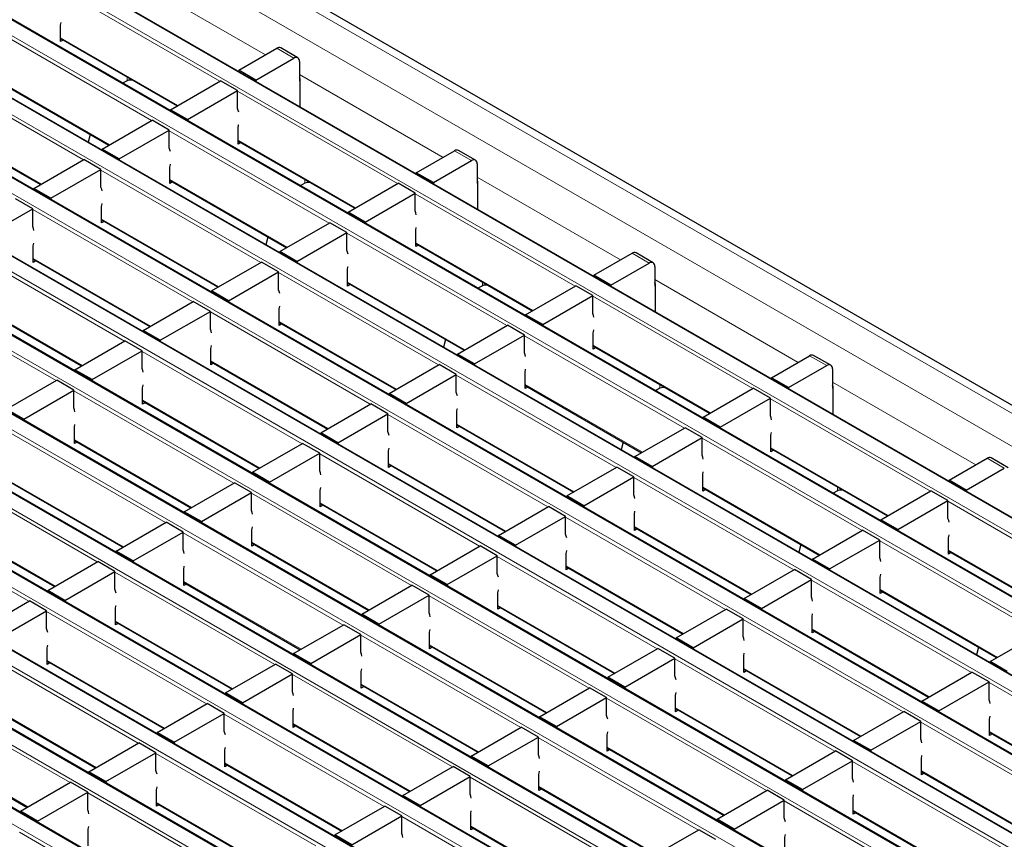
# Model space of a CAD drawing. Units: millimetres. Extents: x 0 to 420, y 0 to 297.
# Drawn here: x 167 to 192, y 28 to 48 of the extents above; entities that cross this region are included whole.
import ezdxf

# ---------------------------------------------------------------- set-up
doc = ezdxf.new("R2010")
doc.units = ezdxf.units.MM

msp = doc.modelspace()

# ---------------------------------------------------------------- linework, layer by layer
at = {"color": 8, "linetype": 'Continuous', "lineweight": 18}
for p, q in [((62.5351, 113.108), (203.815, 31.5488)), ((61.828, 112.6997), (203.1079, 31.1406)), ((201.5517, 30.2422), (60.2717, 111.8013)), ((59.9323, 111.6054), (201.2123, 30.0462)), ((199.8546, 29.2625), (58.5747, 110.8217)), ((58.2353, 110.6257), (199.5152, 29.0666)), ((198.1576, 28.2828), (56.8776, 109.842)), ((56.5382, 109.646), (197.8182, 28.0869)), ((196.4605, 27.3031), (55.1806, 108.8623)), ((54.8412, 108.6663), (196.1211, 27.1072)), ((194.7635, 26.3234), (53.4835, 107.8826)), ((53.1441, 107.6867), (194.424, 26.1275)), ((193.0664, 25.3437), (51.7865, 106.9029)), ((51.4471, 106.707), (192.727, 25.1478)), ((191.3693, 24.364), (50.0894, 105.9232)), ((49.75, 105.7273), (191.0299, 24.1681)), ((189.6723, 23.3844), (48.3923, 104.9435)), ((48.0529, 104.7476), (189.3329, 23.1884)), ((187.9752, 22.4047), (46.6953, 103.9638)), ((46.3559, 103.7679), (187.6358, 22.2087)), ((186.2782, 21.425), (44.9982, 102.9841)), ((44.6588, 102.7882), (185.9388, 21.229)), ((184.5811, 20.4453), (43.3012, 102.0045)), ((42.9618, 101.8085), (184.2417, 20.2493)), ((182.8841, 19.4656), (41.6041, 101.0248)), ((41.2647, 100.8288), (182.5446, 19.2697)), ((169.7842, 49.3982), (173.3514, 47.3389)), ((172.2195, 46.6855), (168.2427, 48.9812)), ((170.5224, 45.7058), (166.5457, 48.0015)), ((168.2568, 47.7645), (171.1728, 46.0812)), ((174.058, 47.2569), (173.6337, 47.5019)), ((168.8254, 44.7261), (164.8486, 47.0218)), ((166.5598, 46.7849), (169.4757, 45.1015)), ((169.9135, 46.6959), (169.9135, 46.7879)), ((174.1994, 46.8494), (177.7666, 44.7901)), ((169.9843, 46.7128), (169.9843, 46.747)), ((176.6346, 44.1366), (172.6579, 46.4324)), ((164.8627, 45.8052), (167.7787, 44.1218)), ((174.9376, 43.1569), (170.9608, 45.4527)), ((172.672, 45.2157), (175.588, 43.5324)), ((178.4731, 44.7081), (178.0489, 44.953)), ((173.2405, 42.1772), (169.2638, 44.473)), ((170.975, 44.236), (173.8909, 42.5527)), ((174.3287, 44.1471), (174.3287, 44.239)), ((174.3994, 44.164), (174.3994, 44.1982)), ((178.6145, 44.3005), (182.1817, 42.2412)), ((181.0498, 41.5878), (177.0731, 43.8835)), ((171.5435, 41.1976), (167.5667, 43.4933)), ((169.2779, 43.2563), (172.1938, 41.573)), ((179.3528, 40.6081), (175.376, 42.9038)), ((177.0872, 42.6669), (180.0031, 40.9836)), ((169.8464, 40.2179), (165.8697, 42.5136)), ((182.8883, 42.1593), (182.464, 42.4042)), ((167.5809, 42.2766), (170.4968, 40.5933)), ((177.6557, 39.6284), (173.6789, 41.9242)), ((175.3901, 41.6872), (178.3061, 40.0039)), ((178.7439, 41.5983), (178.7439, 41.6902)), ((178.8146, 41.6152), (178.8146, 41.6494)), ((183.0297, 41.7517), (186.5969, 39.6924)), ((168.1494, 39.2382), (164.1726, 41.5339)), ((165.8838, 41.297), (168.7997, 39.6136)), ((185.465, 39.039), (181.4882, 41.3347)), ((175.9586, 38.6487), (171.9819, 40.9445)), ((173.6931, 40.7075), (176.609, 39.0242)), ((183.7679, 38.0593), (179.7912, 40.355)), ((174.2616, 37.669), (170.2848, 39.9648)), ((181.5024, 40.1181), (184.4183, 38.4347)), ((171.996, 39.7278), (174.912, 38.0445)), ((187.3035, 39.6105), (186.8792, 39.8554)), ((182.0709, 37.0796), (178.0941, 39.3753)), ((187.4449, 39.2029), (191.0121, 37.1436)), ((172.5645, 36.6893), (168.5878, 38.9851)), ((179.8053, 39.1384), (182.7212, 37.455)), ((183.1591, 39.0494), (183.1591, 39.1414)), ((183.2298, 39.0663), (183.2298, 39.1006)), ((170.299, 38.7481), (173.2149, 37.0648)), ((189.8802, 36.4901), (185.9034, 38.7859)), ((180.3738, 36.0999), (176.3971, 38.3956)), ((170.8675, 35.7097), (166.8907, 38.0054)), ((178.1083, 38.1587), (181.0242, 36.4754)), ((168.6019, 37.7684), (171.5178, 36.0851)), ((188.1831, 35.5105), (184.2063, 37.8062)), ((185.9175, 37.5692), (188.8335, 35.8859)), ((178.6768, 35.1202), (174.7, 37.4159)), ((191.7187, 37.0616), (191.2944, 37.3066)), ((169.1704, 34.73), (165.1937, 37.0257)), ((176.4112, 37.179), (179.3271, 35.4957)), ((166.9049, 36.7888), (169.8208, 35.1054)), ((186.4861, 34.5308), (182.5093, 36.8265)), ((184.2205, 36.5895), (187.1364, 34.9062)), ((187.5742, 36.5006), (187.5742, 36.5926)), ((187.645, 36.5175), (187.645, 36.5517)), ((176.9797, 34.1405), (173.0029, 36.4363)), ((194.2953, 33.9413), (190.3186, 36.2371)), ((167.4734, 33.7503), (163.4966, 36.046)), ((174.7141, 36.1993), (177.6301, 34.516)), ((165.2078, 35.8091), (168.1237, 34.1257)), ((184.789, 33.5511), (180.8122, 35.8468)), ((182.5234, 35.6099), (185.4394, 33.9265)), ((175.2827, 33.1608), (171.3059, 35.4566)), ((192.5983, 32.9616), (188.6215, 35.2574)), ((173.0171, 35.2196), (175.933, 33.5363)), ((190.3327, 35.0204), (193.2487, 33.3371)), ((183.0919, 32.5714), (179.1152, 34.8671)), ((180.8264, 34.6302), (183.7423, 32.9468)), ((173.5856, 32.1811), (169.6088, 34.4769)), ((190.9012, 31.9819), (186.9245, 34.2777)), ((171.32, 34.2399), (174.236, 32.5566)), ((188.6357, 34.0407), (191.5516, 32.3574)), ((181.3949, 31.5917), (177.4181, 33.8874)), ((179.1293, 33.6505), (182.0453, 31.9671)), ((171.8885, 31.2015), (167.9118, 33.4972)), ((189.2042, 31.0023), (185.2274, 33.298)), ((169.623, 33.2602), (172.5389, 31.5769)), ((186.9386, 33.061), (189.8545, 31.3777)), ((179.6978, 30.612), (175.7211, 32.9077)), ((177.4323, 32.6708), (180.3482, 30.9875)), ((170.1915, 30.2218), (166.2147, 32.5175)), ((187.5071, 30.0226), (183.5304, 32.3183)), ((167.9259, 32.2805), (170.8419, 30.5972)), ((185.2416, 32.0813), (188.1575, 30.398)), ((178.0008, 29.6323), (174.024, 31.9281)), ((175.7352, 31.6911), (178.6511, 30.0078)), ((195.3164, 29.4331), (191.3396, 31.7289)), ((168.4944, 29.2421), (164.5177, 31.5378)), ((185.8101, 29.0429), (181.8333, 31.3386)), ((166.2289, 31.3009), (169.1448, 29.6175)), ((183.5445, 31.1017), (186.4604, 29.4183)), ((176.3037, 28.6526), (172.327, 30.9484)), ((174.0382, 30.7114), (176.9541, 29.0281)), ((193.6193, 28.4534), (189.6426, 30.7492)), ((184.113, 28.0632), (180.1362, 30.3589)), ((191.3538, 30.5122), (194.2697, 28.8289)), ((164.5318, 30.3212), (167.4477, 28.6378)), ((181.8474, 30.122), (184.7634, 28.4386)), ((174.6067, 27.6729), (170.6299, 29.9687)), ((172.3411, 29.7317), (175.257, 28.0484)), ((191.9223, 27.4737), (187.9455, 29.7695)), ((182.4159, 27.0835), (178.4392, 29.3792)), ((189.6567, 29.5325), (192.5727, 27.8492)), ((180.1504, 29.1423), (183.0663, 27.4589)), ((172.9096, 26.6932), (168.9328, 28.989)), ((170.644, 28.752), (173.56, 27.0687)), ((190.2252, 26.494), (186.2485, 28.7898)), ((180.7189, 26.1038), (176.7421, 28.3995)), ((187.9597, 28.5528), (190.8756, 26.8695)), ((178.4533, 28.1626), (181.3693, 26.4793)), ((171.2125, 25.7136), (167.2358, 28.0093))]:
    msp.add_line(p, q, dxfattribs=at)
at = {"color": 7, "linetype": 'Continuous', "lineweight": 25}
for p, q in [((204.115, 31.5785), (62.8351, 113.1377)), ((201.5817, 30.2451), (60.3017, 111.8043)), ((199.8846, 29.2655), (58.6047, 110.8246)), ((198.1876, 28.2858), (56.9076, 109.8449)), ((196.4905, 27.3061), (55.2106, 108.8653)), ((194.7935, 26.3264), (53.5135, 107.8856)), ((193.0964, 25.3467), (51.8165, 106.9059)), ((191.3993, 24.367), (50.1194, 105.9262)), ((189.7023, 23.3873), (48.4223, 104.9465)), ((188.0052, 22.4076), (46.7253, 103.9668)), ((186.3082, 21.4279), (45.0282, 102.9871)), ((184.6111, 20.4483), (43.3312, 102.0074)), ((182.9141, 19.4686), (41.6341, 101.0277)), ((168.2568, 47.6666), (168.2568, 48.0748)), ((168.2568, 47.7442), (171.1552, 46.0711)), ((168.3241, 47.7054), (168.2568, 47.6666)), ((172.6862, 46.9549), (173.6337, 47.5019)), ((174.1579, 47.2668), (173.7337, 47.5118)), ((173.1104, 46.7099), (174.058, 47.2569)), ((174.1994, 47.1753), (174.1994, 46.6853)), ((166.5598, 46.7646), (169.4581, 45.0914)), ((173.1104, 46.7099), (172.6862, 46.9549)), ((172.6862, 46.9549), (172.6862, 46.9262)), ((169.9135, 46.6959), (169.8022, 46.6317)), ((170.0435, 46.7128), (169.9843, 46.7128)), ((170.9891, 45.9752), (172.2336, 46.6936)), ((172.6579, 46.4487), (172.2336, 46.6936)), ((173.1104, 46.7099), (173.1104, 46.6813)), ((174.1994, 46.6853), (174.2071, 46.6898)), ((174.2071, 46.7469), (174.2071, 46.0482)), ((171.4134, 45.7303), (172.6579, 46.4487)), ((172.6579, 46.0078), (172.6579, 46.4487)), ((164.8627, 45.7849), (167.7611, 44.1117)), ((171.4134, 45.7303), (170.9891, 45.9752)), ((170.9891, 45.9752), (170.9891, 45.9465)), ((169.2921, 44.9955), (170.5366, 45.7139)), ((170.9608, 45.469), (170.5366, 45.7139)), ((171.4134, 45.7303), (171.4134, 45.7016)), ((172.672, 45.1177), (172.672, 45.526)), ((168.9983, 45.3568), (168.9474, 45.1658)), ((169.7163, 44.7506), (170.9608, 45.469)), ((170.9608, 45.0281), (170.9608, 45.469)), ((172.672, 45.1954), (175.5704, 43.5222)), ((172.7393, 45.1566), (172.672, 45.1177)), ((169.7163, 44.7506), (169.2921, 44.9955)), ((169.2921, 44.9955), (169.2921, 44.9668)), ((177.1013, 44.406), (178.0489, 44.953)), ((178.5731, 44.718), (178.1489, 44.9629)), ((167.595, 44.0158), (168.8395, 44.7342)), ((169.2638, 44.4893), (168.8395, 44.7342)), ((169.7163, 44.7506), (169.7163, 44.7219)), ((170.975, 44.138), (170.975, 44.5463)), ((177.5256, 44.1611), (178.4731, 44.7081)), ((178.6145, 44.6264), (178.6145, 44.1365)), ((168.0193, 43.7709), (169.2638, 44.4893)), ((169.2638, 44.0484), (169.2638, 44.4893)), ((177.5256, 44.1611), (177.1013, 44.406)), ((177.1013, 44.406), (177.1013, 44.3773)), ((170.975, 44.2157), (173.8733, 42.5425)), ((171.0423, 44.1769), (170.975, 44.138)), ((174.3287, 44.1471), (174.2174, 44.0828)), ((174.4587, 44.164), (174.3994, 44.164)), ((175.4043, 43.4264), (176.6488, 44.1448)), ((177.0731, 43.8999), (176.6488, 44.1448)), ((177.5256, 44.1611), (177.5256, 44.1324)), ((178.6145, 44.1365), (178.6222, 44.141)), ((178.6222, 44.1981), (178.6222, 43.4994)), ((168.0193, 43.7709), (167.595, 44.0158)), ((167.595, 44.0158), (167.595, 43.9871)), ((175.8285, 43.1814), (177.0731, 43.8999)), ((177.0731, 43.4589), (177.0731, 43.8999)), ((167.5667, 43.5096), (167.1424, 43.7545)), ((168.0193, 43.7709), (168.0193, 43.7422)), ((166.3222, 42.7912), (167.5667, 43.5096)), ((167.5667, 43.0687), (167.5667, 43.5096)), ((169.2779, 43.1584), (169.2779, 43.5666)), ((175.8285, 43.1814), (175.4043, 43.4264)), ((175.4043, 43.4264), (175.4043, 43.3977)), ((169.2779, 43.236), (172.1763, 41.5629)), ((169.3452, 43.1972), (169.2779, 43.1584)), ((173.7072, 42.4467), (174.9517, 43.1651)), ((175.376, 42.9202), (174.9517, 43.1651)), ((175.8285, 43.1814), (175.8285, 43.1527)), ((174.1315, 42.2017), (175.376, 42.9202)), ((175.376, 42.4792), (175.376, 42.9202)), ((177.0872, 42.5689), (177.0872, 42.9772)), ((173.4135, 42.808), (173.3626, 42.6169)), ((177.0872, 42.6466), (179.9856, 40.9734)), ((177.1545, 42.6078), (177.0872, 42.5689)), ((167.5809, 42.1787), (167.5809, 42.5869)), ((174.1315, 42.2017), (173.7072, 42.4467)), ((173.7072, 42.4467), (173.7072, 42.418)), ((181.5165, 41.8572), (182.464, 42.4042)), ((182.9883, 42.1692), (182.564, 42.4141)), ((167.5809, 42.2564), (170.4792, 40.5832)), ((167.6481, 42.2175), (167.5809, 42.1787)), ((172.0102, 41.467), (173.2547, 42.1854)), ((173.6789, 41.9405), (173.2547, 42.1854)), ((174.1315, 42.2017), (174.1315, 42.173)), ((181.9408, 41.6123), (182.8883, 42.1593)), ((172.4344, 41.2221), (173.6789, 41.9405)), ((173.6789, 41.4996), (173.6789, 41.9405)), ((175.3901, 41.5892), (175.3901, 41.9975)), ((181.9408, 41.6123), (181.5165, 41.8572)), ((181.5165, 41.8572), (181.5165, 41.8285)), ((183.0297, 42.0776), (183.0297, 41.5877)), ((175.3901, 41.6669), (178.2885, 39.9937)), ((175.4574, 41.6281), (175.3901, 41.5892)), ((178.8739, 41.6152), (178.8146, 41.6152)), ((181.9408, 41.6123), (181.9408, 41.5836)), ((183.0374, 41.6493), (183.0374, 40.9505)), ((172.4344, 41.2221), (172.0102, 41.467)), ((172.0102, 41.467), (172.0102, 41.4383)), ((178.7439, 41.5983), (178.6326, 41.534)), ((179.8195, 40.8775), (181.064, 41.596)), ((181.4882, 41.351), (181.064, 41.596)), ((183.0297, 41.5877), (183.0374, 41.5921)), ((165.8838, 41.2767), (168.7822, 39.6035)), ((170.3131, 40.4873), (171.5576, 41.2057)), ((171.9819, 40.9608), (171.5576, 41.2057)), ((172.4344, 41.2221), (172.4344, 41.1934)), ((180.2437, 40.6326), (181.4882, 41.351)), ((181.4882, 40.9101), (181.4882, 41.351)), ((170.7374, 40.2424), (171.9819, 40.9608)), ((171.9819, 40.5199), (171.9819, 40.9608)), ((173.6931, 40.6095), (173.6931, 41.0178)), ((180.2437, 40.6326), (179.8195, 40.8775)), ((179.8195, 40.8775), (179.8195, 40.8488)), ((173.6931, 40.6872), (176.5914, 39.014)), ((173.7604, 40.6484), (173.6931, 40.6095)), ((180.2437, 40.6326), (180.2437, 40.6039)), ((170.7374, 40.2424), (170.3131, 40.4873)), ((170.3131, 40.4873), (170.3131, 40.4586)), ((178.1224, 39.8978), (179.3669, 40.6163)), ((179.7912, 40.3714), (179.3669, 40.6163)), ((181.5024, 40.0201), (181.5024, 40.4284)), ((168.6161, 39.5076), (169.8606, 40.226)), ((170.2848, 39.9811), (169.8606, 40.226)), ((170.7374, 40.2424), (170.7374, 40.2137)), ((177.8287, 40.2592), (177.7777, 40.0681)), ((178.5467, 39.6529), (179.7912, 40.3714)), ((179.7912, 39.9304), (179.7912, 40.3714)), ((169.0403, 39.2627), (170.2848, 39.9811)), ((170.2848, 39.5402), (170.2848, 39.9811)), ((171.996, 39.6298), (171.996, 40.0381)), ((178.5467, 39.6529), (178.1224, 39.8978)), ((178.1224, 39.8978), (178.1224, 39.8691)), ((181.5024, 40.0978), (184.4007, 38.4246)), ((181.5697, 40.0589), (181.5024, 40.0201)), ((171.996, 39.7075), (174.8944, 38.0343)), ((172.0633, 39.6687), (171.996, 39.6298)), ((178.5467, 39.6529), (178.5467, 39.6242)), ((185.9317, 39.3084), (186.8792, 39.8554)), ((187.4035, 39.6204), (186.9792, 39.8653)), ((169.0403, 39.2627), (168.6161, 39.5076)), ((168.6161, 39.5076), (168.6161, 39.4789)), ((176.4253, 38.9181), (177.6699, 39.6366)), ((178.0941, 39.3917), (177.6699, 39.6366)), ((179.8053, 39.0404), (179.8053, 39.4487)), ((186.356, 39.0635), (187.3035, 39.6105)), ((187.4449, 39.5288), (187.4449, 39.0389)), ((166.919, 38.5279), (168.1635, 39.2463)), ((168.5878, 39.0014), (168.1635, 39.2463)), ((169.0403, 39.2627), (169.0403, 39.234)), ((176.8496, 38.6732), (178.0941, 39.3917)), ((178.0941, 38.9507), (178.0941, 39.3917)), ((186.356, 39.0635), (185.9317, 39.3084)), ((185.9317, 39.3084), (185.9317, 39.2797)), ((167.3433, 38.283), (168.5878, 39.0014)), ((168.5878, 38.5605), (168.5878, 39.0014)), ((170.299, 38.6501), (170.299, 39.0584)), ((176.8496, 38.6732), (176.4253, 38.9181)), ((176.4253, 38.9181), (176.4253, 38.8895)), ((179.8053, 39.1181), (182.7037, 37.4449)), ((179.8726, 39.0792), (179.8053, 39.0404)), ((183.1591, 39.0494), (183.0478, 38.9852)), ((183.289, 39.0663), (183.2298, 39.0663)), ((184.2346, 38.3287), (185.4791, 39.0471)), ((185.9034, 38.8022), (185.4791, 39.0471)), ((186.356, 39.0635), (186.356, 39.0348)), ((187.4449, 39.0389), (187.4526, 39.0433)), ((187.4526, 39.1005), (187.4526, 38.4017)), ((170.299, 38.7278), (173.1973, 37.0547)), ((170.3663, 38.689), (170.299, 38.6501)), ((176.8496, 38.6732), (176.8496, 38.6445)), ((184.6589, 38.0838), (185.9034, 38.8022)), ((185.9034, 38.3613), (185.9034, 38.8022)), ((167.3433, 38.283), (166.919, 38.5279)), ((174.7283, 37.9385), (175.9728, 38.6569)), ((176.3971, 38.412), (175.9728, 38.6569)), ((178.1083, 38.0607), (178.1083, 38.469)), ((167.3433, 38.283), (167.3433, 38.2543)), ((175.1526, 37.6935), (176.3971, 38.412)), ((176.3971, 37.971), (176.3971, 38.412)), ((184.6589, 38.0838), (184.2346, 38.3287)), ((184.2346, 38.3287), (184.2346, 38.3)), ((168.6019, 37.6705), (168.6019, 38.0787)), ((175.1526, 37.6935), (174.7283, 37.9385)), ((174.7283, 37.9385), (174.7283, 37.9098)), ((178.1083, 38.1384), (181.0066, 36.4652)), ((178.1755, 38.0995), (178.1083, 38.0607)), ((182.5376, 37.349), (183.7821, 38.0675)), ((184.2063, 37.8225), (183.7821, 38.0675)), ((184.6589, 38.0838), (184.6589, 38.0551)), ((168.6019, 37.7481), (171.5003, 36.075)), ((168.6692, 37.7093), (168.6019, 37.6705)), ((175.1526, 37.6935), (175.1526, 37.6648)), ((182.2439, 37.7103), (182.1929, 37.5193)), ((182.9618, 37.1041), (184.2063, 37.8225)), ((184.2063, 37.3816), (184.2063, 37.8225)), ((185.9175, 37.4713), (185.9175, 37.8795)), ((173.0312, 36.9588), (174.2757, 37.6772)), ((174.7, 37.4323), (174.2757, 37.6772)), ((176.4112, 37.081), (176.4112, 37.4893)), ((185.9175, 37.5489), (188.8159, 35.8758)), ((185.9848, 37.5101), (185.9175, 37.4713)), ((173.4555, 36.7138), (174.7, 37.4323)), ((174.7, 36.9914), (174.7, 37.4323)), ((182.9618, 37.1041), (182.5376, 37.349)), ((182.5376, 37.349), (182.5376, 37.3203)), ((190.3469, 36.7596), (191.2944, 37.3066)), ((191.8186, 37.0715), (191.3944, 37.3165)), ((173.4555, 36.7138), (173.0312, 36.9588)), ((173.0312, 36.9588), (173.0312, 36.9301)), ((176.4112, 37.1587), (179.3096, 35.4855)), ((176.4785, 37.1199), (176.4112, 37.081)), ((180.8405, 36.3693), (182.085, 37.0878)), ((182.5093, 36.8428), (182.085, 37.0878)), ((182.9618, 37.1041), (182.9618, 37.0754)), ((190.7711, 36.5146), (191.7187, 37.0616)), ((166.9049, 36.7685), (169.8032, 35.0953)), ((173.4555, 36.7138), (173.4555, 36.6851)), ((181.2648, 36.1244), (182.5093, 36.8428)), ((182.5093, 36.4019), (182.5093, 36.8428)), ((184.2205, 36.4916), (184.2205, 36.8998)), ((190.7711, 36.5146), (190.3469, 36.7596)), ((190.3469, 36.7596), (190.3469, 36.7309)), ((171.3342, 35.9791), (172.5787, 36.6975)), ((173.0029, 36.4526), (172.5787, 36.6975)), ((174.7141, 36.1013), (174.7141, 36.5096)), ((184.2205, 36.5693), (187.1188, 34.8961)), ((184.2878, 36.5304), (184.2205, 36.4916)), ((187.5742, 36.5006), (187.4629, 36.4363)), ((187.7042, 36.5175), (187.645, 36.5175)), ((188.6498, 35.7799), (189.8943, 36.4983)), ((190.3186, 36.2534), (189.8943, 36.4983)), ((190.7711, 36.5146), (190.7711, 36.4859)), ((171.7584, 35.7342), (173.0029, 36.4526)), ((173.0029, 36.0117), (173.0029, 36.4526)), ((181.2648, 36.1244), (180.8405, 36.3693)), ((180.8405, 36.3693), (180.8405, 36.3406)), ((189.0741, 35.535), (190.3186, 36.2534)), ((190.3186, 35.8125), (190.3186, 36.2534)), ((174.7141, 36.179), (177.6125, 34.5058)), ((174.7814, 36.1402), (174.7141, 36.1013)), ((179.1435, 35.3896), (180.388, 36.1081)), ((180.8122, 35.8631), (180.388, 36.1081)), ((181.2648, 36.1244), (181.2648, 36.0957)), ((165.2078, 35.7888), (168.1062, 34.1156)), ((171.7584, 35.7342), (171.3342, 35.9791)), ((171.3342, 35.9791), (171.3342, 35.9504)), ((179.5677, 35.1447), (180.8122, 35.8631)), ((180.8122, 35.4222), (180.8122, 35.8631)), ((182.5234, 35.5119), (182.5234, 35.9201)), ((189.0741, 35.535), (188.6498, 35.7799)), ((188.6498, 35.7799), (188.6498, 35.7512)), ((169.6371, 34.9994), (170.8816, 35.7178)), ((171.3059, 35.4729), (170.8816, 35.7178)), ((171.7584, 35.7342), (171.7584, 35.7055)), ((173.0171, 35.1216), (173.0171, 35.5299)), ((182.5234, 35.5896), (185.4218, 33.9164)), ((182.5907, 35.5507), (182.5234, 35.5119)), ((186.9528, 34.8002), (188.1973, 35.5186)), ((188.6215, 35.2737), (188.1973, 35.5186)), ((189.0741, 35.535), (189.0741, 35.5063)), ((170.0614, 34.7545), (171.3059, 35.4729)), ((171.3059, 35.032), (171.3059, 35.4729)), ((179.5677, 35.1447), (179.1435, 35.3896)), ((179.1435, 35.3896), (179.1435, 35.3609)), ((187.377, 34.5553), (188.6215, 35.2737)), ((188.6215, 34.8328), (188.6215, 35.2737)), ((190.3327, 34.9224), (190.3327, 35.3307)), ((173.0171, 35.1993), (175.9154, 33.5261)), ((173.0844, 35.1605), (173.0171, 35.1216)), ((177.4464, 34.4099), (178.6909, 35.1284)), ((179.1152, 34.8835), (178.6909, 35.1284)), ((179.5677, 35.1447), (179.5677, 35.116)), ((186.659, 35.1615), (186.6081, 34.9705)), ((170.0614, 34.7545), (169.6371, 34.9994)), ((169.6371, 34.9994), (169.6371, 34.9707)), ((177.8707, 34.165), (179.1152, 34.8835)), ((179.1152, 34.4425), (179.1152, 34.8835)), ((180.8264, 34.5322), (180.8264, 34.9405)), ((187.377, 34.5553), (186.9528, 34.8002)), ((186.9528, 34.8002), (186.9528, 34.7715)), ((190.3327, 35.0001), (193.2311, 33.3269)), ((190.4, 34.9613), (190.3327, 34.9224)), ((167.9401, 34.0197), (169.1846, 34.7381)), ((169.6088, 34.4932), (169.1846, 34.7381)), ((170.0614, 34.7545), (170.0614, 34.7258)), ((171.32, 34.1419), (171.32, 34.5502)), ((180.8264, 34.6099), (183.7247, 32.9367)), ((180.8937, 34.571), (180.8264, 34.5322)), ((185.2557, 33.8205), (186.5002, 34.5389)), ((186.9245, 34.294), (186.5002, 34.5389)), ((187.377, 34.5553), (187.377, 34.5266)), ((168.3643, 33.7748), (169.6088, 34.4932)), ((169.6088, 34.0523), (169.6088, 34.4932)), ((177.8707, 34.165), (177.4464, 34.4099)), ((177.4464, 34.4099), (177.4464, 34.3812)), ((185.68, 33.5756), (186.9245, 34.294)), ((186.9245, 33.8531), (186.9245, 34.294)), ((188.6357, 33.9427), (188.6357, 34.351)), ((171.32, 34.2196), (174.2184, 32.5464)), ((171.3873, 34.1808), (171.32, 34.1419)), ((175.7494, 33.4303), (176.9939, 34.1487)), ((177.4181, 33.9038), (176.9939, 34.1487)), ((177.8707, 34.165), (177.8707, 34.1363)), ((168.3643, 33.7748), (167.9401, 34.0197)), ((167.9401, 34.0197), (167.9401, 33.991)), ((176.1736, 33.1853), (177.4181, 33.9038)), ((177.4181, 33.4628), (177.4181, 33.9038)), ((179.1293, 33.5525), (179.1293, 33.9608)), ((185.68, 33.5756), (185.2557, 33.8205)), ((185.2557, 33.8205), (185.2557, 33.7918)), ((188.6357, 34.0204), (191.534, 32.3472)), ((188.703, 33.9816), (188.6357, 33.9427)), ((166.243, 33.04), (167.4875, 33.7584)), ((167.9118, 33.5135), (167.4875, 33.7584)), ((168.3643, 33.7748), (168.3643, 33.7461)), ((169.623, 33.1623), (169.623, 33.5705)), ((179.1293, 33.6302), (182.0277, 31.957)), ((179.1966, 33.5913), (179.1293, 33.5525)), ((183.5586, 32.8408), (184.8031, 33.5592)), ((185.2274, 33.3143), (184.8031, 33.5592)), ((185.68, 33.5756), (185.68, 33.5469)), ((166.6673, 32.7951), (167.9118, 33.5135)), ((167.9118, 33.0726), (167.9118, 33.5135)), ((176.1736, 33.1853), (175.7494, 33.4303)), ((175.7494, 33.4303), (175.7494, 33.4016)), ((183.9829, 32.5959), (185.2274, 33.3143)), ((185.2274, 32.8734), (185.2274, 33.3143)), ((186.9386, 32.963), (186.9386, 33.3713)), ((169.623, 33.2399), (172.5213, 31.5668)), ((169.6903, 33.2011), (169.623, 33.1623)), ((174.0523, 32.4506), (175.2968, 33.169)), ((175.7211, 32.9241), (175.2968, 33.169)), ((176.1736, 33.1853), (176.1736, 33.1566)), ((174.4766, 32.2056), (175.7211, 32.9241)), ((175.7211, 32.4831), (175.7211, 32.9241)), ((177.4323, 32.5728), (177.4323, 32.9811)), ((183.9829, 32.5959), (183.5586, 32.8408)), ((183.5586, 32.8408), (183.5586, 32.8121)), ((186.9386, 33.0407), (189.837, 31.3676)), ((187.0059, 33.0019), (186.9386, 32.963)), ((191.3679, 32.2514), (192.6124, 32.9698)), ((167.9259, 32.1826), (167.9259, 32.5908)), ((177.4323, 32.6505), (180.3306, 30.9773)), ((177.4996, 32.6116), (177.4323, 32.5728)), ((181.8616, 31.8611), (183.1061, 32.5796)), ((183.5304, 32.3346), (183.1061, 32.5796)), ((183.9829, 32.5959), (183.9829, 32.5672)), ((191.0742, 32.6127), (191.0233, 32.4216)), ((174.4766, 32.2056), (174.0523, 32.4506)), ((174.0523, 32.4506), (174.0523, 32.4219)), ((182.2858, 31.6162), (183.5304, 32.3346)), ((183.5304, 31.8937), (183.5304, 32.3346)), ((185.2416, 31.9834), (185.2416, 32.3916)), ((167.9259, 32.2602), (170.8243, 30.5871)), ((167.9932, 32.2214), (167.9259, 32.1826)), ((172.3552, 31.4709), (173.5997, 32.1893)), ((174.024, 31.9444), (173.5997, 32.1893)), ((174.4766, 32.2056), (174.4766, 32.1769)), ((191.7922, 32.0064), (191.3679, 32.2514)), ((191.3679, 32.2514), (191.3679, 32.2227)), ((172.7795, 31.226), (174.024, 31.9444)), ((174.024, 31.5035), (174.024, 31.9444)), ((175.7352, 31.5931), (175.7352, 32.0014)), ((182.2858, 31.6162), (181.8616, 31.8611)), ((181.8616, 31.8611), (181.8616, 31.8324)), ((185.2416, 32.061), (188.1399, 30.3879)), ((185.3088, 32.0222), (185.2416, 31.9834)), ((189.6709, 31.2717), (190.9154, 31.9901)), ((191.3396, 31.7452), (190.9154, 31.9901)), ((175.7352, 31.6708), (178.6336, 29.9976)), ((175.8025, 31.632), (175.7352, 31.5931)), ((180.1645, 30.8814), (181.409, 31.5999)), ((181.8333, 31.3549), (181.409, 31.5999)), ((182.2858, 31.6162), (182.2858, 31.5875)), ((190.0951, 31.0267), (191.3396, 31.7452)), ((191.3396, 31.3043), (191.3396, 31.7452)), ((172.7795, 31.226), (172.3552, 31.4709)), ((172.3552, 31.4709), (172.3552, 31.4422)), ((180.5888, 30.6365), (181.8333, 31.3549)), ((181.8333, 30.914), (181.8333, 31.3549)), ((183.5445, 31.0037), (183.5445, 31.4119)), ((166.2289, 31.2806), (169.1272, 29.6074)), ((170.6582, 30.4912), (171.9027, 31.2096)), ((172.327, 30.9647), (171.9027, 31.2096)), ((172.7795, 31.226), (172.7795, 31.1973)), ((190.0951, 31.0267), (189.6709, 31.2717)), ((189.6709, 31.2717), (189.6709, 31.243)), ((171.0824, 30.2463), (172.327, 30.9647)), ((172.327, 30.5238), (172.327, 30.9647)), ((174.0382, 30.6134), (174.0382, 31.0217)), ((180.5888, 30.6365), (180.1645, 30.8814)), ((180.1645, 30.8814), (180.1645, 30.8527)), ((183.5445, 31.0814), (186.4429, 29.4082)), ((183.6118, 31.0425), (183.5445, 31.0037)), ((187.9738, 30.292), (189.2183, 31.0104)), ((189.6426, 30.7655), (189.2183, 31.0104)), ((190.0951, 31.0267), (190.0951, 30.9981)), ((174.0382, 30.6911), (176.9365, 29.0179)), ((174.1054, 30.6523), (174.0382, 30.6134)), ((178.4675, 29.9017), (179.712, 30.6202)), ((180.1362, 30.3753), (179.712, 30.6202)), ((180.5888, 30.6365), (180.5888, 30.6078)), ((188.3981, 30.0471), (189.6426, 30.7655)), ((189.6426, 30.3246), (189.6426, 30.7655)), ((191.3538, 30.4142), (191.3538, 30.8225)), ((171.0824, 30.2463), (170.6582, 30.4912)), ((170.6582, 30.4912), (170.6582, 30.4625)), ((178.8917, 29.6568), (180.1362, 30.3753)), ((180.1362, 29.9343), (180.1362, 30.3753)), ((181.8474, 30.024), (181.8474, 30.4323)), ((191.3538, 30.4919), (194.2521, 28.8187)), ((191.4211, 30.4531), (191.3538, 30.4142)), ((164.5318, 30.3009), (167.4302, 28.6277)), ((168.9611, 29.5115), (170.2056, 30.2299)), ((170.6299, 29.985), (170.2056, 30.2299)), ((171.0824, 30.2463), (171.0824, 30.2176)), ((188.3981, 30.0471), (187.9738, 30.292)), ((187.9738, 30.292), (187.9738, 30.2633)), ((169.3854, 29.2666), (170.6299, 29.985)), ((170.6299, 29.5441), (170.6299, 29.985)), ((172.3411, 29.6337), (172.3411, 30.042)), ((178.8917, 29.6568), (178.4675, 29.9017)), ((178.4675, 29.9017), (178.4675, 29.873)), ((181.8474, 30.1017), (184.7458, 28.4285)), ((181.9147, 30.0628), (181.8474, 30.024)), ((186.2768, 29.3123), (187.5213, 30.0307)), ((187.9455, 29.7858), (187.5213, 30.0307)), ((188.3981, 30.0471), (188.3981, 30.0184)), ((172.3411, 29.7114), (175.2395, 28.0382)), ((172.4084, 29.6726), (172.3411, 29.6337)), ((176.7704, 28.922), (178.0149, 29.6405)), ((178.4392, 29.3956), (178.0149, 29.6405)), ((178.8917, 29.6568), (178.8917, 29.6281)), ((186.701, 29.0674), (187.9455, 29.7858)), ((187.9455, 29.3449), (187.9455, 29.7858)), ((189.6567, 29.4345), (189.6567, 29.8428)), ((169.3854, 29.2666), (168.9611, 29.5115)), ((168.9611, 29.5115), (168.9611, 29.4828)), ((177.1947, 28.6771), (178.4392, 29.3956)), ((178.4392, 28.9546), (178.4392, 29.3956)), ((180.1504, 29.0443), (180.1504, 29.4526)), ((189.6567, 29.5122), (192.5551, 27.839)), ((189.724, 29.4734), (189.6567, 29.4345)), ((167.2641, 28.5318), (168.5086, 29.2502)), ((168.9328, 29.0053), (168.5086, 29.2502)), ((169.3854, 29.2666), (169.3854, 29.2379)), ((186.701, 29.0674), (186.2768, 29.3123)), ((186.2768, 29.3123), (186.2768, 29.2836)), ((167.6883, 28.2869), (168.9328, 29.0053)), ((168.9328, 28.5644), (168.9328, 29.0053)), ((170.644, 28.654), (170.644, 29.0623)), ((177.1947, 28.6771), (176.7704, 28.922)), ((176.7704, 28.922), (176.7704, 28.8934)), ((180.1504, 29.122), (183.0487, 27.4488)), ((180.2177, 29.0831), (180.1504, 29.0443)), ((184.5797, 28.3326), (185.8242, 29.051)), ((186.2485, 28.8061), (185.8242, 29.051)), ((186.701, 29.0674), (186.701, 29.0387)), ((170.644, 28.7317), (173.5424, 27.0586)), ((170.7113, 28.6929), (170.644, 28.654)), ((175.0734, 27.9424), (176.3179, 28.6608)), ((176.7421, 28.4159), (176.3179, 28.6608)), ((177.1947, 28.6771), (177.1947, 28.6484)), ((185.004, 28.0877), (186.2485, 28.8061)), ((186.2485, 28.3652), (186.2485, 28.8061)), ((187.9597, 28.4548), (187.9597, 28.8631)), ((167.6883, 28.2869), (167.2641, 28.5318)), ((167.2641, 28.5318), (167.2641, 28.5031)), ((175.4976, 27.6974), (176.7421, 28.4159)), ((176.7421, 27.9749), (176.7421, 28.4159)), ((178.4533, 28.0646), (178.4533, 28.4729)), ((187.9597, 28.5325), (190.858, 26.8593)), ((188.027, 28.4937), (187.9597, 28.4548)), ((167.6883, 28.2869), (167.6883, 28.2582)), ((185.004, 28.0877), (184.5797, 28.3326)), ((184.5797, 28.3326), (184.5797, 28.3039)), ((168.947, 27.6744), (168.947, 28.0826)), ((175.4976, 27.6974), (175.0734, 27.9424)), ((175.0734, 27.9424), (175.0734, 27.9137)), ((178.4533, 28.1423), (181.3517, 26.4691)), ((178.5206, 28.1034), (178.4533, 28.0646)), ((182.8826, 27.3529), (184.1272, 28.0713)), ((184.5514, 27.8264), (184.1272, 28.0713)), ((185.004, 28.0877), (185.004, 28.059)), ((186.2626, 27.4752), (186.2626, 27.8834))]:
    msp.add_line(p, q, dxfattribs=at)
at = {"color": 7, "linetype": 'Continuous', "lineweight": 25, "flags": 128}
for points in [[(168.2568, 48.0748), (168.2704, 48.143), (168.271, 48.1464)], [(172.6862, 45.9128), (172.6749, 45.9584), (172.6579, 46.0078)], [(172.672, 45.526), (172.6856, 45.5942), (172.6862, 45.5976)], [(170.9891, 44.9331), (170.9779, 44.9787), (170.9608, 45.0281)], [(170.975, 44.5463), (170.9885, 44.6145), (170.9891, 44.6179)], [(169.2921, 43.9534), (169.2808, 43.999), (169.2638, 44.0484)], [(169.2779, 43.5666), (169.2915, 43.6348), (169.2921, 43.6382)], [(177.1013, 43.364), (177.0901, 43.4096), (177.0731, 43.4589)], [(167.595, 42.9737), (167.5837, 43.0193), (167.5667, 43.0687)], [(177.0872, 42.9772), (177.1008, 43.0454), (177.1013, 43.0487)], [(167.5809, 42.5869), (167.5944, 42.6551), (167.595, 42.6585)], [(175.4043, 42.3843), (175.393, 42.4299), (175.376, 42.4792)], [(175.3901, 41.9975), (175.4037, 42.0657), (175.4043, 42.069)], [(173.7072, 41.4046), (173.696, 41.4502), (173.6789, 41.4996)], [(173.6931, 41.0178), (173.7067, 41.086), (173.7072, 41.0894)], [(181.5165, 40.8151), (181.5053, 40.8608), (181.4882, 40.9101)], [(172.0102, 40.4249), (171.9989, 40.4705), (171.9819, 40.5199)], [(181.5024, 40.4284), (181.516, 40.4966), (181.5165, 40.4999)], [(171.996, 40.0381), (172.0096, 40.1063), (172.0102, 40.1097)], [(179.8195, 39.8355), (179.8082, 39.8811), (179.7912, 39.9304)], [(170.3131, 39.4452), (170.3019, 39.4908), (170.2848, 39.5402)], [(179.8053, 39.4487), (179.8189, 39.5169), (179.8195, 39.5202)], [(170.299, 39.0584), (170.3126, 39.1266), (170.3131, 39.13)], [(178.1224, 38.8558), (178.1112, 38.9014), (178.0941, 38.9507)], [(168.6161, 38.4655), (168.6048, 38.5111), (168.5878, 38.5605)], [(178.1083, 38.469), (178.1218, 38.5372), (178.1224, 38.5405)], [(185.9317, 38.2663), (185.9204, 38.3119), (185.9034, 38.3613)], [(168.6019, 38.0787), (168.6155, 38.1469), (168.6161, 38.1503)], [(176.4253, 37.8761), (176.4141, 37.9217), (176.3971, 37.971)], [(185.9175, 37.8795), (185.9311, 37.9477), (185.9317, 37.9511)], [(176.4112, 37.4893), (176.4248, 37.5575), (176.4253, 37.5608)], [(184.2346, 37.2866), (184.2234, 37.3322), (184.2063, 37.3816)], [(174.7283, 36.8964), (174.717, 36.942), (174.7, 36.9914)], [(184.2205, 36.8998), (184.2341, 36.968), (184.2346, 36.9714)], [(174.7141, 36.5096), (174.7277, 36.5778), (174.7283, 36.5812)], [(182.5376, 36.3069), (182.5263, 36.3525), (182.5093, 36.4019)], [(173.0312, 35.9167), (173.02, 35.9623), (173.0029, 36.0117)], [(182.5234, 35.9201), (182.537, 35.9884), (182.5376, 35.9917)], [(190.3469, 35.7175), (190.3356, 35.7631), (190.3186, 35.8125)], [(173.0171, 35.5299), (173.0307, 35.5981), (173.0312, 35.6015)], [(180.8405, 35.3272), (180.8293, 35.3729), (180.8122, 35.4222)], [(190.3327, 35.3307), (190.3463, 35.3989), (190.3469, 35.4023)], [(171.3342, 34.937), (171.3229, 34.9826), (171.3059, 35.032)], [(180.8264, 34.9405), (180.84, 35.0087), (180.8405, 35.012)], [(188.6498, 34.7378), (188.6386, 34.7834), (188.6215, 34.8328)], [(171.32, 34.5502), (171.3336, 34.6184), (171.3342, 34.6218)], [(179.1435, 34.3476), (179.1322, 34.3932), (179.1152, 34.4425)], [(188.6357, 34.351), (188.6492, 34.4192), (188.6498, 34.4226)], [(169.6371, 33.9573), (169.6259, 34.0029), (169.6088, 34.0523)], [(179.1293, 33.9608), (179.1429, 34.029), (179.1435, 34.0323)], [(186.9528, 33.7581), (186.9415, 33.8037), (186.9245, 33.8531)], [(169.623, 33.5705), (169.6366, 33.6387), (169.6371, 33.6421)], [(177.4464, 33.3679), (177.4352, 33.4135), (177.4181, 33.4628)], [(186.9386, 33.3713), (186.9522, 33.4395), (186.9528, 33.4429)], [(167.9401, 32.9776), (167.9288, 33.0232), (167.9118, 33.0726)], [(177.4323, 32.9811), (177.4458, 33.0493), (177.4464, 33.0526)], [(185.2557, 32.7784), (185.2444, 32.824), (185.2274, 32.8734)], [(167.9259, 32.5908), (167.9395, 32.659), (167.9401, 32.6624)], [(175.7494, 32.3882), (175.7381, 32.4338), (175.7211, 32.4831)], [(185.2416, 32.3916), (185.2551, 32.4598), (185.2557, 32.4632)], [(175.7352, 32.0014), (175.7488, 32.0696), (175.7494, 32.0729)], [(183.5586, 31.7987), (183.5474, 31.8443), (183.5304, 31.8937)], [(174.0523, 31.4085), (174.041, 31.4541), (174.024, 31.5035)], [(183.5445, 31.4119), (183.5581, 31.4802), (183.5586, 31.4835)], [(174.0382, 31.0217), (174.0517, 31.0899), (174.0523, 31.0933)], [(191.3679, 31.2093), (191.3567, 31.2549), (191.3396, 31.3043)], [(181.8616, 30.819), (181.8503, 30.8647), (181.8333, 30.914)], [(191.3538, 30.8225), (191.3674, 30.8907), (191.3679, 30.8941)], [(172.3552, 30.4288), (172.344, 30.4744), (172.327, 30.5238)], [(181.8474, 30.4323), (181.861, 30.5005), (181.8616, 30.5038)], [(172.3411, 30.042), (172.3547, 30.1102), (172.3552, 30.1136)], [(189.6709, 30.2296), (189.6596, 30.2752), (189.6426, 30.3246)], [(180.1645, 29.8394), (180.1533, 29.885), (180.1362, 29.9343)], [(189.6567, 29.8428), (189.6703, 29.911), (189.6709, 29.9144)], [(170.6582, 29.4491), (170.6469, 29.4947), (170.6299, 29.5441)], [(180.1504, 29.4526), (180.164, 29.5208), (180.1645, 29.5241)], [(170.644, 29.0623), (170.6576, 29.1305), (170.6582, 29.1339)], [(187.9738, 29.2499), (187.9626, 29.2955), (187.9455, 29.3449)], [(178.4675, 28.8597), (178.4562, 28.9053), (178.4392, 28.9546)], [(187.9597, 28.8631), (187.9733, 28.9313), (187.9738, 28.9347)], [(168.9611, 28.4694), (168.9499, 28.515), (168.9328, 28.5644)], [(178.4533, 28.4729), (178.4669, 28.5411), (178.4675, 28.5444)], [(168.947, 28.0826), (168.9606, 28.1508), (168.9611, 28.1542)], [(186.2768, 28.2702), (186.2655, 28.3158), (186.2485, 28.3652)], [(176.7704, 27.88), (176.7592, 27.9256), (176.7421, 27.9749)], [(186.2626, 27.8834), (186.2762, 27.9516), (186.2768, 27.955)]]:
    msp.add_lwpolyline(points, dxfattribs=at)
at = {"color": 7, "linetype": 'Continuous', "lineweight": 25}
for centre, radius, start, end in [((173.6923, 47.4201), 0.1006, 65.69288, 125.61758), ((174.1132, 47.1893), 0.0873, 350.78596, 129.20329), ((174.1497, 46.745), 0.0574, 1.91584, 30.05098), ((169.9814, 46.5686), 0.1443, 88.8559, 118.04024), ((178.1074, 44.8713), 0.1006, 65.69288, 125.61758), ((178.5283, 44.6404), 0.0873, 350.78596, 129.20329), ((174.3965, 44.0197), 0.1443, 88.8559, 118.04024), ((178.5649, 44.1962), 0.0574, 1.91584, 30.05098), ((182.5226, 42.3224), 0.1006, 65.69288, 125.61758), ((182.9435, 42.0916), 0.0873, 350.78596, 129.20329), ((178.8117, 41.4709), 0.1443, 88.8559, 118.04024), ((182.9801, 41.6474), 0.0574, 1.91584, 30.05098), ((186.9378, 39.7736), 0.1006, 65.69288, 125.61758), ((187.3587, 39.5428), 0.0873, 350.78596, 129.20329), ((183.2269, 38.9221), 0.1443, 88.8559, 118.04024), ((187.3953, 39.0985), 0.0574, 1.91584, 30.05098), ((191.353, 37.2248), 0.1006, 65.69288, 125.61758), ((187.6421, 36.3733), 0.1443, 88.8559, 118.04024)]:
    msp.add_arc(centre, radius, start, end, dxfattribs=at)

doc.saveas('drawing.dxf')
